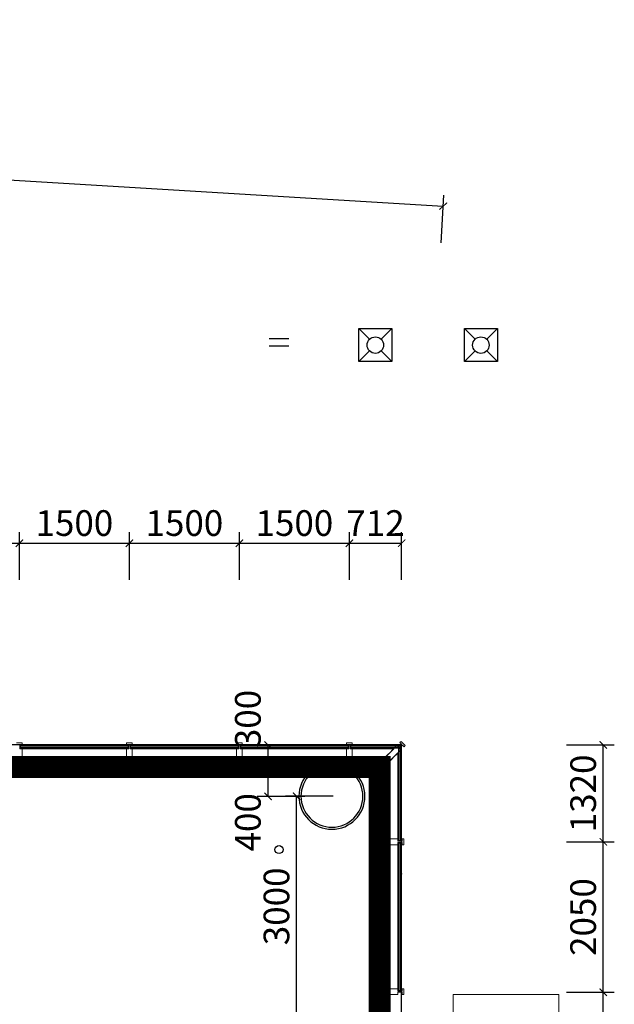
# Model space of a CAD drawing. Units: millimetres. Extents: x 122332 to 435169, y 3281353 to 3388483.
# Drawn here: x 415894 to 424002, y 3347275 to 3360696 of the extents above; entities that cross this region are included whole.
import ezdxf

# ---------------------------------------------------------------- set-up
doc = ezdxf.new("R2010")
doc.units = ezdxf.units.MM
doc.header["$LTSCALE"] = 1000
doc.linetypes.add('A-06-01$0$HIDDEN2', pattern=[0.1875, 0.125, -0.0625])
doc.linetypes.add('DOT2', pattern=[3.175, 0, -3.175])
for name, color, linetype in [('_FA_concrete_s', 6, 'Continuous'), ('PUB_DIM', 3, 'Continuous'), ('建-墙', 7, 'Continuous'), ('建-墙-完成面', 95, 'Continuous'), ('建-标注(-100)', 1, 'Continuous'), ('建-楼面-边缘线', 4, 'DOT2'), ('建-雨蓬', 160, 'Continuous'), ('新的_0-B-玻璃面板.玻璃', 7, 'Continuous'), ('新的_0-C-铝合金横梁.铝材', 7, 'Continuous'), ('新的_0-C-铝合金立柱.铝材', 7, 'Continuous'), ('新的_00-BXT-变形体-2#-疏散门.面', 7, 'Continuous'), ('水-排水-生活污废水-立管', 3, 'Continuous'), ('水-排水-生活污水-立管', 3, 'Continuous'), ('水-雨水系统-设备', 3, 'Continuous')]:
    doc.layers.add(name, color=color, linetype=linetype)
doc.layers.add('点', color=1, linetype='Continuous', true_color=0xff0000)
doc.layers.add('钢柱', color=51, linetype='Continuous', lineweight=35)
doc.styles.add('XD2008_T3', font='xd-hzs.shx', dxfattribs={"width": 0.7, "bigfont": 'xd-hztxt.shx'})
doc.dimstyles.new('_TCH_ARCH&&100', dxfattribs={"dimtxt": 350, "dimasz": 100, "dimexe": 150, "dimexo": 300, "dimgap": 100, "dimtad": 1, "dimdec": 0, "dimzin": 0, "dimdsep": 46, "dimtxsty": 'XD2008_T3', "dimblk": 'ARCHTICK', "dimcen": 0.09, "dimclrt": 1, "dimazin": 2, "dimtfac": 1, "dimtdec": 0, "dimtix": 1, "dimtmove": 2, "dimatfit": 3, "dimfxl": 500, "dimfxlon": 1, "dimtolj": 1, "dimtzin": 0, "dimarcsym": 0})
pattern_1 = [(45, (949.6, -2035.7), (-883.9, 883.9), []), (45, (1126.4, -2212.4), (-883.9, 883.9), []), (45, (1303.2, -2389.2), (-883.85, 883.9), [])]
pattern_2 = [(45, (237.5, -715.5), (-883.9, 883.9), []), (45, (60.8, -538.7), (-883.9, 883.9), []), (45, (-116, -361.9), (-883.9, 883.9), [])]
pattern_3 = [(45, (-2762.5, -715.4), (-883.9, 883.9), []), (45, (-2939.2, -538.6), (-883.9, 883.9), []), (45, (-3116, -361.8), (-883.9, 883.9), [])]
pattern_4 = [(45, (-1262.5, -715.4), (-883.8, 883.9), []), (45, (-1439.2, -538.6), (-883.8, 883.9), []), (45, (-1616, -361.8), (-883.8, 883.9), [])]
pattern_5 = [(315, (949.6, -2470.7), (883.9, 883.9), []), (315, (1126.4, -2293.9), (883.9, 883.9), []), (315, (1303.2, -2117.1), (883.9, 883.9), [])]

# ---------------------------------------------------------------- blocks, each defined once
blk = doc.blocks.new('_ARCHTICK')
at = {"color": 0, "linetype": 'ByBlock', "const_width": 0.15}
blk.add_lwpolyline([(-0.5, -0.5), (0.5, 0.5)], dxfattribs=at)
blk = doc.blocks.new('*D33')
at = {"layer": 'Defpoints', "color": 0, "transparency": 16777216}
for p in [(-482, -1415), (649, -1415), (649, -4415)]:
    blk.add_point(p, dxfattribs=at)
at = {"layer": 'PUB_DIM', "color": 0, "lineweight": -2, "transparency": 16777216}
for p, q in [((18, -1415), (-632, -1415)), ((-482, -4415), (-482, -1415)), ((18, -4415), (-632, -4415))]:
    blk.add_line(p, q, dxfattribs=at)
at = {"layer": 'PUB_DIM', "color": 0, "lineweight": -2, "transparency": 16777216, "xscale": 100, "yscale": 100, "zscale": 100}
for p, rotation in [((-482, -1415), 90), ((-482, -4415), 270)]:
    blk.add_blockref('_ARCHTICK', p, dxfattribs=dict(at, rotation=rotation))
at = {"layer": 'PUB_DIM', "color": 1, "transparency": 16777216, "insert": (-757, -2915), "char_height": 350, "attachment_point": 5, "rotation": 90, "style": 'XD2008_T3'}
blk.add_mtext('\\A1;3000', dxfattribs=at)
blk = doc.blocks.new('*D278')
at = {"layer": 'Defpoints', "color": 0, "transparency": 16777216}
for p in [(-5211, 36550), (-6711, 33800), (-5211, 33800)]:
    blk.add_point(p, dxfattribs=at)
at = {"layer": 'PUB_DIM', "color": 0, "lineweight": -2, "transparency": 16777216}
for p, q in [((-6711, 36050), (-6711, 36700)), ((-5211, 36050), (-5211, 36700)), ((-6711, 36550), (-5211, 36550))]:
    blk.add_line(p, q, dxfattribs=at)
at = {"layer": 'PUB_DIM', "color": 0, "lineweight": -2, "transparency": 16777216, "xscale": 100, "yscale": 100, "zscale": 100}
for p, rotation in [((-6711, 36550), 179.9982095068897), ((-5211, 36550), 359.9982095068897)]:
    blk.add_blockref('_ARCHTICK', p, dxfattribs=dict(at, rotation=rotation))
at = {"layer": 'PUB_DIM', "color": 1, "transparency": 16777216, "insert": (-5961, 36825), "char_height": 350, "attachment_point": 5, "rotation": 359.9982, "style": 'XD2008_T3'}
blk.add_mtext('\\A1;1500', dxfattribs=at)
blk = doc.blocks.new('*D279')
at = {"layer": 'Defpoints', "color": 0, "transparency": 16777216}
for p in [(-3711, 36550), (-5211, 33800), (-3711, 33800)]:
    blk.add_point(p, dxfattribs=at)
at = {"layer": 'PUB_DIM', "color": 0, "lineweight": -2, "transparency": 16777216}
for p, q in [((-5211, 36050), (-5211, 36700)), ((-3711, 36050), (-3711, 36700)), ((-5211, 36550), (-3711, 36550))]:
    blk.add_line(p, q, dxfattribs=at)
at = {"layer": 'PUB_DIM', "color": 0, "lineweight": -2, "transparency": 16777216, "xscale": 100, "yscale": 100, "zscale": 100}
for p, rotation in [((-5211, 36550), 179.9982095068897), ((-3711, 36550), 359.9982095068897)]:
    blk.add_blockref('_ARCHTICK', p, dxfattribs=dict(at, rotation=rotation))
at = {"layer": 'PUB_DIM', "color": 1, "transparency": 16777216, "insert": (-4461, 36825), "char_height": 350, "attachment_point": 5, "rotation": 359.9982, "style": 'XD2008_T3'}
blk.add_mtext('\\A1;1500', dxfattribs=at)
blk = doc.blocks.new('*D280')
at = {"layer": 'Defpoints', "color": 0, "transparency": 16777216}
for p in [(-2211, 36550), (-3711, 33800), (-2211, 33800)]:
    blk.add_point(p, dxfattribs=at)
at = {"layer": 'PUB_DIM', "color": 0, "lineweight": -2, "transparency": 16777216}
for p, q in [((-3711, 36050), (-3711, 36700)), ((-2211, 36050), (-2211, 36700)), ((-3711, 36550), (-2211, 36550))]:
    blk.add_line(p, q, dxfattribs=at)
at = {"layer": 'PUB_DIM', "color": 0, "lineweight": -2, "transparency": 16777216, "xscale": 100, "yscale": 100, "zscale": 100}
for p, rotation in [((-3711, 36550), 179.9982095068897), ((-2211, 36550), 359.9982095068897)]:
    blk.add_blockref('_ARCHTICK', p, dxfattribs=dict(at, rotation=rotation))
at = {"layer": 'PUB_DIM', "color": 1, "transparency": 16777216, "insert": (-2961, 36825), "char_height": 350, "attachment_point": 5, "rotation": 359.9982, "style": 'XD2008_T3'}
blk.add_mtext('\\A1;1500', dxfattribs=at)
blk = doc.blocks.new('*D281')
at = {"layer": 'Defpoints', "color": 0, "transparency": 16777216}
for p in [(-711, 36550), (-2211, 33800), (-711, 33800)]:
    blk.add_point(p, dxfattribs=at)
at = {"layer": 'PUB_DIM', "color": 0, "lineweight": -2, "transparency": 16777216}
for p, q in [((-2211, 36050), (-2211, 36700)), ((-711, 36050), (-711, 36700)), ((-2211, 36550), (-711, 36550))]:
    blk.add_line(p, q, dxfattribs=at)
at = {"layer": 'PUB_DIM', "color": 0, "lineweight": -2, "transparency": 16777216, "xscale": 100, "yscale": 100, "zscale": 100}
for p, rotation in [((-2211, 36550), 179.9982095068897), ((-711, 36550), 359.9982095068897)]:
    blk.add_blockref('_ARCHTICK', p, dxfattribs=dict(at, rotation=rotation))
at = {"layer": 'PUB_DIM', "color": 1, "transparency": 16777216, "insert": (-1461, 36825), "char_height": 350, "attachment_point": 5, "rotation": 359.9982, "style": 'XD2008_T3'}
blk.add_mtext('\\A1;1500', dxfattribs=at)
blk = doc.blocks.new('*D282')
at = {"layer": 'Defpoints', "color": 0, "transparency": 16777216}
for p in [(1, 36550), (-711, 33800), (1, 33800)]:
    blk.add_point(p, dxfattribs=at)
at = {"layer": 'PUB_DIM', "color": 0, "lineweight": -2, "transparency": 16777216}
for p, q in [((-711, 36050), (-711, 36700)), ((1, 36050), (1, 36700)), ((-711, 36550), (1, 36550))]:
    blk.add_line(p, q, dxfattribs=at)
at = {"layer": 'PUB_DIM', "color": 0, "lineweight": -2, "transparency": 16777216, "xscale": 100, "yscale": 100, "zscale": 100}
for p, rotation in [((-711, 36550), 179.9982095068893), ((1, 36550), 359.9982095068893)]:
    blk.add_blockref('_ARCHTICK', p, dxfattribs=dict(at, rotation=rotation))
at = {"layer": 'PUB_DIM', "color": 1, "transparency": 16777216, "insert": (-355, 36825), "char_height": 350, "attachment_point": 5, "rotation": 359.9982, "style": 'XD2008_T3'}
blk.add_mtext('\\A1;712', dxfattribs=at)
blk = doc.blocks.new('*D283')
at = {"layer": 'Defpoints', "color": 0, "transparency": 16777216}
for p in [(1, 33800), (2751, 33800), (1, 32480)]:
    blk.add_point(p, dxfattribs=at)
at = {"layer": 'PUB_DIM', "color": 0, "lineweight": -2, "transparency": 16777216}
for p, q in [((2251, 33800), (2901, 33800)), ((2751, 32480), (2751, 33800)), ((2251, 32480), (2901, 32480))]:
    blk.add_line(p, q, dxfattribs=at)
at = {"layer": 'PUB_DIM', "color": 0, "lineweight": -2, "transparency": 16777216, "xscale": 100, "yscale": 100, "zscale": 100}
for p, rotation in [((2751, 33800), 89.99796561363382), ((2751, 32480), 269.9979656136339)]:
    blk.add_blockref('_ARCHTICK', p, dxfattribs=dict(at, rotation=rotation))
at = {"layer": 'PUB_DIM', "color": 1, "transparency": 16777216, "insert": (2476, 33140), "char_height": 350, "attachment_point": 5, "rotation": 89.998, "style": 'XD2008_T3'}
blk.add_mtext('\\A1;1320', dxfattribs=at)
blk = doc.blocks.new('*D284')
at = {"layer": 'Defpoints', "color": 0, "transparency": 16777216}
for p in [(1, 32480), (2751, 32480), (1, 30430)]:
    blk.add_point(p, dxfattribs=at)
at = {"layer": 'PUB_DIM', "color": 0, "lineweight": -2, "transparency": 16777216}
for p, q in [((2251, 32480), (2901, 32480)), ((2751, 30430), (2751, 32480)), ((2251, 30430), (2901, 30430))]:
    blk.add_line(p, q, dxfattribs=at)
at = {"layer": 'PUB_DIM', "color": 0, "lineweight": -2, "transparency": 16777216, "xscale": 100, "yscale": 100, "zscale": 100}
for p, rotation in [((2751, 32480), 89.99796561363385), ((2751, 30430), 269.9979656136339)]:
    blk.add_blockref('_ARCHTICK', p, dxfattribs=dict(at, rotation=rotation))
at = {"layer": 'PUB_DIM', "color": 1, "transparency": 16777216, "insert": (2476, 31455), "char_height": 350, "attachment_point": 5, "rotation": 89.998, "style": 'XD2008_T3'}
blk.add_mtext('\\A1;2050', dxfattribs=at)
blk = doc.blocks.new('*D285')
at = {"layer": 'Defpoints', "color": 0, "transparency": 16777216}
for p in [(1, 30430), (2751, 30430), (1, 17750)]:
    blk.add_point(p, dxfattribs=at)
at = {"layer": 'PUB_DIM', "color": 0, "lineweight": -2, "transparency": 16777216}
for p, q in [((2251, 30430), (2901, 30430)), ((2751, 17750), (2751, 30430)), ((2251, 17750), (2901, 17750))]:
    blk.add_line(p, q, dxfattribs=at)
at = {"layer": 'PUB_DIM', "color": 0, "lineweight": -2, "transparency": 16777216, "xscale": 100, "yscale": 100, "zscale": 100}
for p, rotation in [((2751, 30430), 89.99796561363382), ((2751, 17750), 269.9979656136339)]:
    blk.add_blockref('_ARCHTICK', p, dxfattribs=dict(at, rotation=rotation))
at = {"layer": 'PUB_DIM', "color": 1, "transparency": 16777216, "insert": (2476, 24090), "char_height": 350, "attachment_point": 5, "rotation": 89.998, "style": 'XD2008_T3'}
blk.add_mtext('\\A1;12680', dxfattribs=at)
blk = doc.blocks.new('*D564')
at = {"layer": 'Defpoints', "color": 0, "transparency": 16777216}
for p in [(419280, 3350510), (420151, 3350510), (420151, 3350110)]:
    blk.add_point(p, dxfattribs=at)
at = {"layer": 'PUB_DIM', "color": 0, "lineweight": -2, "transparency": 16777216}
for p, q in [((419780, 3350510), (419130, 3350510)), ((419280, 3350110), (419280, 3350510)), ((419780, 3350110), (419130, 3350110))]:
    blk.add_line(p, q, dxfattribs=at)
at = {"layer": 'PUB_DIM', "color": 0, "lineweight": -2, "transparency": 16777216, "xscale": 100, "yscale": 100, "zscale": 100}
for p, rotation in [((419280, 3350510), 90), ((419280, 3350110), 270)]:
    blk.add_blockref('_ARCHTICK', p, dxfattribs=dict(at, rotation=rotation))
at = {"layer": 'PUB_DIM', "color": 1, "transparency": 16777216, "insert": (419005, 3349756), "char_height": 350, "attachment_point": 5, "rotation": 90, "style": 'XD2008_T3'}
blk.add_mtext('\\A1;400', dxfattribs=at)
blk = doc.blocks.new('*D565')
at = {"layer": 'Defpoints', "color": 0, "transparency": 16777216}
for p in [(419280, 3350810), (420151, 3350810), (420151, 3350510)]:
    blk.add_point(p, dxfattribs=at)
at = {"layer": 'PUB_DIM', "color": 0, "lineweight": -2, "transparency": 16777216}
for p, q in [((419780, 3350810), (419130, 3350810)), ((419280, 3350510), (419280, 3350810)), ((419780, 3350510), (419130, 3350510))]:
    blk.add_line(p, q, dxfattribs=at)
at = {"layer": 'PUB_DIM', "color": 0, "lineweight": -2, "transparency": 16777216, "xscale": 100, "yscale": 100, "zscale": 100}
for p, rotation in [((419280, 3350810), 90), ((419280, 3350510), 270)]:
    blk.add_blockref('_ARCHTICK', p, dxfattribs=dict(at, rotation=rotation))
at = {"layer": 'PUB_DIM', "color": 1, "transparency": 16777216, "insert": (419005, 3351164), "char_height": 350, "attachment_point": 5, "rotation": 90, "style": 'XD2008_T3'}
blk.add_mtext('\\A1;300', dxfattribs=at)
blk = doc.blocks.new('*D640')
at = {"layer": 'Defpoints', "color": 0, "transparency": 16777216}
for p in [(382126, 3359332), (421670, 3358156), (421597, 3356941)]:
    blk.add_point(p, dxfattribs=at)
at = {"layer": 'PUB_DIM', "color": 0, "lineweight": -2, "transparency": 16777216}
for p, q in [((382170, 3360048), (382209, 3360696)), ((382200, 3360547), (421670, 3358156)), ((421640, 3357657), (421679, 3358305))]:
    blk.add_line(p, q, dxfattribs=at)
at = {"layer": 'PUB_DIM', "color": 0, "lineweight": -2, "transparency": 16777216, "xscale": 100, "yscale": 100, "zscale": 100}
for p, rotation in [((382200, 3360547), 176.5332392868479), ((421670, 3358156), 356.533239286848)]:
    blk.add_blockref('_ARCHTICK', p, dxfattribs=dict(at, rotation=rotation))
at = {"layer": 'PUB_DIM', "color": 1, "transparency": 16777216, "insert": (401952, 3359626), "char_height": 350, "attachment_point": 5, "rotation": 356.5332, "style": 'XD2008_T3'}
blk.add_mtext('\\A1;39543', dxfattribs=at)
blk = doc.blocks.new('雨水斗')
at = {"layer": '水-雨水系统-设备'}
for p, q in [((-51.3, 54.8), (-148.3, 151.7)), ((54.8, 54.8), (151.7, 151.7)), ((-51.3, -51.3), (-148.3, -148.3)), ((54.8, -51.3), (151.7, -148.3))]:
    blk.add_line(p, q, dxfattribs=at)
blk.add_lwpolyline([(-148.3, 151.7), (151.7, 151.7), (151.7, -148.3), (-148.3, -148.3)], close=True, dxfattribs=at)
blk.add_circle((1.7, 1.7), 75, dxfattribs=at)
blk = doc.blocks.new('A$Ca2ae9c95')
at = {"layer": '水-排水-生活污废水-立管'}
for p, q in [((281944, 6242), (282214, 6242)), ((281944, 6142), (282214, 6142))]:
    blk.add_line(p, q, dxfattribs=at)
at = {"layer": '水-排水-生活污水-立管'}
blk.add_circle((282079, -726), 55, dxfattribs=at)
at = {"layer": '水-雨水系统-设备', "extrusion": (-4.69482e-06, -7.77966e-12, 1), "xscale": 1.500000000000022, "yscale": 1.500000000000022, "zscale": 1.500000000000022}
for p in [(283390, 6148), (284829, 6148)]:
    blk.add_blockref('雨水斗', p, dxfattribs=at)
blk = doc.blocks.new('1-2F柱')
at = {"layer": '钢柱', "lineweight": -3}
for points in [[(2840278, 1583364, 1), (2839378, 1583364, 1)], [(2840250, 1583364, 1), (2839406, 1583364, 1)]]:
    blk.add_lwpolyline(points, format="xyb", close=True, dxfattribs=at)
blk = doc.blocks.new('A$C3da7371b')
at = {"layer": '新的_0-B-玻璃面板.玻璃', "linetype": 'Continuous', "lineweight": 0}
h = blk.add_hatch(dxfattribs=at)
h.set_pattern_fill('DHD__JD玻璃截面', color=8, style=0, pattern_type=2)
h.set_pattern_definition(pattern_3)
h.paths.add_polyline_path([(-2780, -723.4), (-2780, -715.4), (-4245, -715.3), (-4245, -723.3)])
for points in [[(-2780, -724.9), (-2780, -723.4), (-4245, -723.3), (-4245, -724.8)], [(-1280, -724.9), (-1280, -723.4), (-2745, -723.4), (-2745, -724.9)], [(220, -725), (220, -723.5), (-1245, -723.4), (-1245, -724.9)], [(932.2, -725), (932.2, -723.5), (255, -723.5), (255, -725)], [(940.1, -2018.2), (941.6, -2018.2), (941.7, -733), (940.2, -733)], [(940.1, -2453.2), (941.6, -2453.2), (941.6, -2053.2), (940.1, -2053.2)]]:
    blk.add_hatch(color=250, dxfattribs=at).paths.add_polyline_path(points)
h = blk.add_hatch(dxfattribs=at)
h.set_pattern_fill('DHD__JD玻璃截面', color=8, style=0, pattern_type=2)
h.set_pattern_definition([(45, (-2762.5, -715.4), (-883.9, 883.9), []), (45, (-2939.2, -538.6), (-883.9, 883.9), []), (45, (-3116, -361.8), (-883.9, 883.9), [])])
h.paths.add_polyline_path([(-2780, -732.9), (-2780, -724.9), (-4245, -724.8), (-4245, -732.8)])
h = blk.add_hatch(dxfattribs=at)
h.set_pattern_fill('DHD__JD玻璃截面', color=8, style=0, pattern_type=2)
h.set_pattern_definition(pattern_3)
h.paths.add_polyline_path([(-2780, -758.9), (-2780, -748.9), (-4245, -748.8), (-4245, -758.8)])
h = blk.add_hatch(dxfattribs=at)
h.set_pattern_fill('DHD__JD玻璃截面', color=8, style=0, pattern_type=2)
h.set_pattern_definition(pattern_4)
h.paths.add_polyline_path([(-1280, -723.4), (-1280, -715.4), (-2745, -715.4), (-2745, -723.4)])
h = blk.add_hatch(dxfattribs=at)
h.set_pattern_fill('DHD__JD玻璃截面', color=8, style=0, pattern_type=2)
h.set_pattern_definition(pattern_4)
h.paths.add_polyline_path([(-1280, -732.9), (-1280, -724.9), (-2745, -724.9), (-2745, -732.9)])
h = blk.add_hatch(dxfattribs=at)
h.set_pattern_fill('DHD__JD玻璃截面', color=8, style=0, pattern_type=2)
h.set_pattern_definition(pattern_4)
h.paths.add_polyline_path([(-1280, -758.9), (-1280, -748.9), (-2745, -748.9), (-2745, -758.9)])
h = blk.add_hatch(dxfattribs=at)
h.set_pattern_fill('DHD__JD玻璃截面', color=8, style=0, pattern_type=2)
h.set_pattern_definition(pattern_2)
h.paths.add_polyline_path([(220, -723.5), (220, -715.5), (-1245, -715.4), (-1245, -723.4)])
h = blk.add_hatch(dxfattribs=at)
h.set_pattern_fill('DHD__JD玻璃截面', color=8, style=0, pattern_type=2)
h.set_pattern_definition([(45, (237.5, -715.5), (-883.9, 883.9), []), (45, (60.8, -538.7), (-883.9, 883.9), []), (45, (-116, -361.9), (-883.9, 883.9), [])])
h.paths.add_polyline_path([(220, -733), (220, -725), (-1245, -724.9), (-1245, -732.9)])
h = blk.add_hatch(dxfattribs=at)
h.set_pattern_fill('DHD__JD玻璃截面', color=8, style=0, pattern_type=2)
h.set_pattern_definition(pattern_2)
h.paths.add_polyline_path([(220, -759), (220, -749), (-1245, -748.9), (-1245, -758.9)])
h = blk.add_hatch(dxfattribs=at)
h.set_pattern_fill('DHD__JD玻璃截面', color=8, style=0, pattern_type=2)
h.set_pattern_definition(pattern_1)
h.paths.add_polyline_path([(906.1, -2018.2), (916.1, -2018.2), (916.2, -733), (906.2, -733)])
h = blk.add_hatch(dxfattribs=at)
h.set_pattern_fill('DHD__JD玻璃截面', color=8, style=0, pattern_type=2)
h.set_pattern_definition(pattern_1)
h.paths.add_polyline_path([(932.1, -2018.2), (940.1, -2018.2), (940.2, -733), (932.2, -733)])
h = blk.add_hatch(dxfattribs=at)
h.set_pattern_fill('DHD__JD玻璃截面', color=8, style=0, pattern_type=2)
h.set_pattern_definition(pattern_1)
h.paths.add_polyline_path([(941.6, -2018.2), (949.6, -2018.2), (949.7, -733), (941.7, -733)])
h = blk.add_hatch(dxfattribs=at)
h.set_pattern_fill('DHD__JD玻璃截面', color=8, style=0, pattern_type=2)
h.set_pattern_definition(pattern_5)
h.paths.add_polyline_path([(906.1, -2453.2), (916.1, -2453.2), (916.1, -2053.2), (906.1, -2053.2)])
h = blk.add_hatch(dxfattribs=at)
h.set_pattern_fill('DHD__JD玻璃截面', color=8, style=0, pattern_type=2)
h.set_pattern_definition(pattern_5)
h.paths.add_polyline_path([(932.1, -2453.2), (940.1, -2453.2), (940.1, -2053.2), (932.1, -2053.2)])
h = blk.add_hatch(dxfattribs=at)
h.set_pattern_fill('DHD__JD玻璃截面', color=8, style=0, pattern_type=2)
h.set_pattern_definition(pattern_5)
h.paths.add_polyline_path([(941.6, -2453.2), (949.6, -2453.2), (949.6, -2053.2), (941.6, -2053.2)])
at = {"layer": '新的_0-B-玻璃面板.玻璃', "color": 151, "linetype": 'Continuous', "lineweight": 0}
for p, q in [((-4245, -723.3), (-4245, -715.3)), ((-4245, -715.3), (-2780, -715.4)), ((-2780, -723.4), (-4245, -723.3)), ((-4245, -724.8), (-4245, -723.3)), ((-4245, -723.3), (-2780, -723.4)), ((-2780, -724.9), (-4245, -724.8)), ((-4245, -732.8), (-4245, -724.8)), ((-4245, -724.8), (-2780, -724.9)), ((-2780, -732.9), (-4245, -732.8)), ((-4245, -748.8), (-4245, -732.8)), ((-4245, -732.8), (-2780, -732.9)), ((-2780, -748.9), (-4245, -748.8)), ((-4245, -758.8), (-4245, -748.8)), ((-4245, -748.8), (-2780, -748.9)), ((-2780, -758.9), (-4245, -758.8)), ((-2780, -715.4), (-2780, -723.4)), ((-2780, -723.4), (-2780, -724.9)), ((-2780, -724.9), (-2780, -732.9)), ((-2780, -732.9), (-2780, -748.9)), ((-2780, -748.9), (-2780, -758.9)), ((-2745, -723.4), (-2745, -715.4)), ((-2745, -715.4), (-1280, -715.4)), ((-1280, -723.4), (-2745, -723.4)), ((-2745, -724.9), (-2745, -723.4)), ((-2745, -723.4), (-1280, -723.4)), ((-1280, -724.9), (-2745, -724.9)), ((-2745, -732.9), (-2745, -724.9)), ((-2745, -724.9), (-1280, -724.9)), ((-1280, -732.9), (-2745, -732.9)), ((-2745, -748.9), (-2745, -732.9)), ((-2745, -732.9), (-1280, -732.9)), ((-1280, -748.9), (-2745, -748.9)), ((-2745, -758.9), (-2745, -748.9)), ((-2745, -748.9), (-1280, -748.9)), ((-1280, -758.9), (-2745, -758.9)), ((-1280, -715.4), (-1280, -723.4)), ((-1280, -723.4), (-1280, -724.9)), ((-1280, -724.9), (-1280, -732.9)), ((-1280, -732.9), (-1280, -748.9)), ((-1280, -748.9), (-1280, -758.9)), ((-1245, -723.4), (-1245, -715.4)), ((-1245, -715.4), (220, -715.5)), ((220, -723.5), (-1245, -723.4)), ((-1245, -724.9), (-1245, -723.4)), ((-1245, -723.4), (220, -723.5)), ((220, -725), (-1245, -724.9)), ((-1245, -732.9), (-1245, -724.9)), ((-1245, -724.9), (220, -725)), ((220, -733), (-1245, -732.9)), ((-1245, -748.9), (-1245, -732.9)), ((-1245, -732.9), (220, -733)), ((220, -749), (-1245, -748.9)), ((-1245, -758.9), (-1245, -748.9)), ((-1245, -748.9), (220, -749)), ((220, -759), (-1245, -758.9)), ((220, -715.5), (220, -723.5)), ((220, -723.5), (220, -725)), ((220, -725), (220, -733)), ((220, -733), (220, -749)), ((220, -749), (220, -759)), ((255, -723.5), (255, -715.5)), ((255, -715.5), (932.2, -715.5)), ((932.2, -723.5), (255, -723.5)), ((255, -725), (255, -723.5)), ((255, -723.5), (932.2, -723.5)), ((932.2, -725), (255, -725)), ((255, -733), (255, -725)), ((255, -725), (932.2, -725)), ((932.2, -733), (255, -733)), ((255, -749), (255, -733)), ((255, -733), (932.2, -733)), ((932.2, -749), (255, -749)), ((255, -759), (255, -749)), ((255, -749), (932.2, -749)), ((932.2, -759), (255, -759)), ((906.1, -2018.2), (906.2, -733)), ((906.2, -733), (916.2, -733)), ((916.1, -2018.2), (916.2, -733)), ((916.2, -733), (916.1, -2018.2)), ((916.2, -733), (932.2, -733)), ((932.1, -2018.2), (932.2, -733)), ((932.2, -733), (932.1, -2018.2)), ((932.2, -715.5), (932.2, -723.5)), ((932.2, -723.5), (932.2, -725)), ((932.2, -725), (932.2, -733)), ((932.2, -733), (940.2, -733)), ((932.2, -733), (932.2, -749)), ((932.2, -749), (932.2, -759)), ((940.1, -2018.2), (940.2, -733)), ((940.2, -733), (940.1, -2018.2)), ((940.2, -733), (941.7, -733)), ((941.6, -2018.2), (941.7, -733)), ((941.7, -733), (941.6, -2018.2)), ((941.7, -733), (949.7, -733)), ((949.7, -733), (949.6, -2018.2)), ((916.1, -2018.2), (906.1, -2018.2)), ((906.1, -2053.2), (916.1, -2053.2)), ((906.1, -4060.6), (906.1, -2053.2)), ((932.1, -2018.2), (916.1, -2018.2)), ((916.1, -2053.2), (932.1, -2053.2)), ((916.1, -4060.6), (916.1, -2053.2)), ((916.1, -2053.2), (916.1, -4060.6)), ((940.1, -2018.2), (932.1, -2018.2)), ((932.1, -2053.2), (940.1, -2053.2)), ((932.1, -4060.6), (932.1, -2053.2)), ((932.1, -2053.2), (932.1, -4060.6)), ((941.6, -2018.2), (940.1, -2018.2)), ((940.1, -2053.2), (941.6, -2053.2)), ((940.1, -4060.6), (940.1, -2053.2)), ((940.1, -2053.2), (940.1, -4060.6)), ((949.6, -2018.2), (941.6, -2018.2)), ((941.6, -2053.2), (949.6, -2053.2)), ((941.6, -4060.6), (941.6, -2053.2)), ((941.6, -2053.2), (941.6, -4060.6)), ((949.6, -2053.2), (949.6, -4060.6)), ((916.1, -4060.6), (906.1, -4060.6)), ((932.1, -4060.6), (916.1, -4060.6)), ((940.1, -4060.6), (932.1, -4060.6)), ((941.6, -4060.6), (940.1, -4060.6)), ((949.6, -4060.6), (941.6, -4060.6))]:
    blk.add_line(p, q, dxfattribs=at)
at = {"layer": '新的_0-C-铝合金横梁.铝材', "color": 4, "linetype": 'Continuous', "lineweight": 0}
for p, q in [((-4222.5, -766.8), (-2802.5, -766.9)), ((-4222.5, -766.8), (-4222.5, -900.3)), ((-2802.5, -900.4), (-2802.5, -766.9)), ((-2722.5, -766.9), (-1302.5, -766.9)), ((-2722.5, -766.9), (-2722.5, -900.4)), ((-1302.5, -900.4), (-1302.5, -766.9)), ((-1222.5, -766.9), (197.5, -767)), ((-1222.5, -766.9), (-1222.5, -900.4)), ((197.5, -900.5), (197.5, -767)), ((277.5, -767), (841.6, -767)), ((277.5, -767), (277.5, -900.5)), ((708.1, -900.5), (841.6, -767)), ((-4222.5, -900.3), (-2802.5, -900.4)), ((-2722.5, -900.4), (-1302.5, -900.4)), ((-1222.5, -900.4), (197.5, -900.5)), ((277.5, -900.5), (708.1, -900.5)), ((898.1, -823.5), (764.6, -957)), ((898.1, -823.5), (898.1, -1995.7)), ((764.6, -957), (764.6, -1995.7)), ((764.6, -1995.7), (898.1, -1995.7)), ((764.6, -2075.7), (764.6, -4038.1)), ((898.1, -2075.7), (764.6, -2075.7)), ((898.1, -2075.7), (898.1, -4038.1)), ((764.6, -4038.1), (898.1, -4038.1))]:
    blk.add_line(p, q, dxfattribs=at)
at = {"layer": '新的_0-C-铝合金立柱.铝材', "color": 4, "linetype": 'Continuous', "lineweight": 0}
for p, q in [((925.6, -683), (941.2, -667.4)), ((941.2, -667.4), (997.8, -724)), ((-4302.5, -687.3), (-4222.5, -687.3)), ((-4254, -709.3), (-4254, -766.8)), ((-4222.5, -709.3), (-4254, -709.3)), ((-4254, -766.8), (-4222.5, -766.8)), ((-4222.5, -687.3), (-4222.5, -709.3)), ((-4222.5, -766.8), (-4222.5, -980.3)), ((-2802.5, -687.4), (-2722.5, -687.4)), ((-2802.5, -709.4), (-2802.5, -687.4)), ((-2771, -709.4), (-2802.5, -709.4)), ((-2802.5, -980.4), (-2802.5, -766.9)), ((-2802.5, -766.9), (-2771, -766.9)), ((-2771, -766.9), (-2771, -709.4)), ((-2754, -709.4), (-2754, -766.9)), ((-2722.5, -709.4), (-2754, -709.4)), ((-2754, -766.9), (-2722.5, -766.9)), ((-2722.5, -687.4), (-2722.5, -709.4)), ((-2722.5, -766.9), (-2722.5, -980.4)), ((-1302.5, -687.4), (-1222.5, -687.4)), ((-1302.5, -709.4), (-1302.5, -687.4)), ((-1271, -709.4), (-1302.5, -709.4)), ((-1302.5, -980.4), (-1302.5, -766.9)), ((-1302.5, -766.9), (-1271, -766.9)), ((-1271, -766.9), (-1271, -709.4)), ((-1254, -709.4), (-1254, -766.9)), ((-1222.5, -709.4), (-1254, -709.4)), ((-1254, -766.9), (-1222.5, -766.9)), ((-1222.5, -687.4), (-1222.5, -709.4)), ((-1222.5, -766.9), (-1222.5, -980.4)), ((197.5, -687.5), (277.5, -687.5)), ((197.5, -709.5), (197.5, -687.5)), ((229, -709.5), (197.5, -709.5)), ((197.5, -980.5), (197.5, -767)), ((197.5, -767), (229, -767)), ((229, -767), (229, -709.5)), ((246, -709.5), (246, -767)), ((277.5, -709.5), (246, -709.5)), ((246, -767), (277.5, -767)), ((277.5, -687.5), (277.5, -709.5)), ((277.5, -767), (277.5, -980.5)), ((734, -874.6), (885, -723.6)), ((941.5, -780.2), (790.6, -931.1)), ((885, -723.6), (907.2, -745.9)), ((907.2, -745.9), (947.9, -705.2)), ((959.9, -717.3), (919.3, -757.9)), ((919.3, -757.9), (941.5, -780.2)), ((947.9, -705.2), (925.6, -683)), ((982.2, -739.5), (959.9, -717.3)), ((997.8, -724), (982.2, -739.5)), ((790.6, -931.1), (734, -874.6)), ((-4222.5, -980.3), (-4302.5, -980.3)), ((-2722.5, -980.4), (-2802.5, -980.4)), ((-1222.5, -980.4), (-1302.5, -980.4)), ((277.5, -980.5), (197.5, -980.5)), ((684.6, -1995.7), (898.1, -1995.7)), ((684.6, -2075.7), (684.6, -1995.7)), ((898.1, -1995.7), (898.1, -2027.2)), ((955.6, -1995.7), (977.6, -1995.7)), ((955.6, -2027.2), (955.6, -1995.7)), ((977.6, -1995.7), (977.6, -2075.7)), ((898.1, -2075.7), (684.6, -2075.7)), ((898.1, -2027.2), (955.6, -2027.2)), ((898.1, -2044.2), (898.1, -2075.7)), ((955.6, -2044.2), (898.1, -2044.2)), ((955.6, -2075.7), (955.6, -2044.2)), ((977.6, -2075.7), (955.6, -2075.7)), ((684.6, -4038.1), (898.1, -4038.1)), ((684.6, -4118.1), (684.6, -4038.1)), ((898.1, -4118.1), (684.6, -4118.1)), ((898.1, -4038.1), (898.1, -4069.6)), ((898.1, -4069.6), (955.6, -4069.6)), ((898.1, -4086.6), (898.1, -4118.1)), ((955.6, -4086.6), (898.1, -4086.6)), ((955.6, -4038.1), (977.6, -4038.1)), ((955.6, -4069.6), (955.6, -4038.1)), ((955.6, -4118.1), (955.6, -4086.6)), ((977.6, -4118.1), (955.6, -4118.1)), ((977.6, -4038.1), (977.6, -4118.1))]:
    blk.add_line(p, q, dxfattribs=at)
at = {"layer": '新的_00-BXT-变形体-2#-疏散门.面', "color": 93, "linetype": 'Continuous', "lineweight": 0, "flags": 128}
for points in [[(1651.1, -4115), (1652.1, -16711.8)], [(1651.1, -4115), (3093.3, -4115)], [(3093.3, -4115), (3094.3, -16711.8)]]:
    blk.add_lwpolyline(points, dxfattribs=at)
at = {"layer": 'PUB_DIM'}
dim = blk.add_linear_dim(base=(-481.8, -1415.1), p1=(649.2, -4415.1), p2=(649.2, -1415.1), angle=90, dimstyle='_TCH_ARCH&&100', dxfattribs=at)
dim.commit()
dim.dimension.update_dxf_attribs({"geometry": '*D33', "text_midpoint": (-756.8, -2915.1), "dimtype": 129})
blk = doc.blocks.new('A$C5e18ab01')
at = {"layer": '点'}
for p in [(-3711, 33800.1), (-2211, 33800.1), (-711, 33800), (1.1, 33800), (1.1, 32479.8), (1.1, 32044.8)]:
    blk.add_point(p, dxfattribs=at)
at = {"layer": 'PUB_DIM'}
for base, p1, p2, angle, picture, middle in [((-5210.9, 36550.2), (-6711, 33800.3), (-5211, 33800.2), 359.99821, '*D278', (-5960.9, 36825.3)), ((-3710.9, 36550.2), (-5211, 33800.2), (-3711, 33800.2), 359.99821, '*D279', (-4460.9, 36825.2)), ((-2210.9, 36550.1), (-3711, 33800.2), (-2211, 33800.1), 359.99821, '*D280', (-2960.9, 36825.2)), ((-710.9, 36550.1), (-2211, 33800.1), (-711, 33800.1), 359.99821, '*D281', (-1460.9, 36825.1)), ((1.2, 36550.1), (-711, 33800.1), (1.1, 33800.1), 359.99821, '*D282', (-354.9, 36825.1)), ((2751.1, 33799.9), (1.1, 32479.8), (1.1, 33800), 89.99797, '*D283', (2476.1, 33139.8)), ((2751, 30430.2), (0.6, 17750.3), (1, 30430.3), 89.99797, '*D285', (2475.8, 24090.2))]:
    dim = blk.add_linear_dim(base=base, p1=p1, p2=p2, angle=angle, dimstyle='_TCH_ARCH&&100', dxfattribs=at)
    dim.commit()
    dim.dimension.update_dxf_attribs({"geometry": picture, "text_midpoint": middle, "dimtype": 129})
dim = blk.add_linear_dim(base=(2751.1, 32479.7), p1=(1, 30430.3), p2=(1.1, 32479.8), angle=89.99797, text='2050', dimstyle='_TCH_ARCH&&100', dxfattribs=at)
dim.commit()
dim.dimension.update_dxf_attribs({"geometry": '*D284', "text_midpoint": (2476, 31455), "dimtype": 129})

msp = doc.modelspace()

# ---------------------------------------------------------------- linework, layer by layer
at = {"layer": '_FA_concrete_s', "color": 1, "linetype": 'A-06-01$0$HIDDEN2', "ltscale": 5, "const_width": 300}
msp.add_lwpolyline([(420801.1, 3335982.7), (420801.6, 3349054.7), (420801.6, 3349489.7), (420801.6, 3350509.8), (420389.5, 3350509.8), (418889.5, 3350509.9), (417389.5, 3350510), (415889.5, 3350510), (414389.5, 3350510.1), (412889.5, 3350510.1), (411389.5, 3350510.1), (409889.5, 3350510.2), (408389.5, 3350510.3), (406889.5, 3350510.3)], dxfattribs=at)
at = {"layer": '建-墙-完成面'}
msp.add_lwpolyline([(421101.1, 3335982.7), (421101.6, 3349054.7), (421101.6, 3349489.7), (421101.6, 3350809.8), (420389.5, 3350809.8), (418889.5, 3350809.9), (417389.5, 3350810), (415889.5, 3350810), (414389.5, 3350810.1), (412889.5, 3350810.1), (411389.5, 3350810.1), (409889.5, 3350810.2), (408389.5, 3350810.3), (406889.5, 3350810.3)], dxfattribs=at)
at = {"layer": '建-楼面-边缘线', "ltscale": 0.1}
msp.add_lwpolyline([(420801.1, 3335982.7), (420801.6, 3349054.7), (420801.6, 3349489.7), (420801.6, 3350509.8), (420389.5, 3350509.8), (418889.5, 3350509.9), (417389.5, 3350510), (415889.5, 3350510), (414389.5, 3350510.1), (412889.5, 3350510.1), (411389.5, 3350510.1), (409889.5, 3350510.2), (408389.5, 3350510.3), (406889.5, 3350510.3)], dxfattribs=at)

# ---------------------------------------------------------------- block references
at = {"layer": '建-墙'}
msp.add_blockref('A$Ca2ae9c95', (137350.9, 3350110.3), dxfattribs=at)
at = {"layer": '建-标注(-100)'}
msp.add_blockref('A$C5e18ab01', (421100.5, 3317009.8), dxfattribs=at)
at = {"layer": '建-雨蓬'}
msp.add_blockref('A$C3da7371b', (420151.9, 3351525.3), dxfattribs=at)
at = {"layer": '钢柱'}
msp.add_blockref('1-2F柱', (-2419676.8, 1766746.7), dxfattribs=at)

# ---------------------------------------------------------------- dimensions: what is measured, and where the dimension line sits
at = {"layer": 'PUB_DIM'}
for base, p1, p2, angle, picture, middle in [((421670.1, 3358155.6), (382126.3, 3359331.8), (421596.5, 3356940.7), 356.53324, '*D640', (401951.7, 3359625.6)), ((419280, 3350809.8494), (420150.9325, 3350510.3149), (420150.9325, 3350809.8494), 90, '*D565', (419005, 3351164.2724)), ((419280, 3350510.3), (420150.9, 3350110.3), (420150.9, 3350510.3), 90, '*D564', (419005, 3349755.9))]:
    dim = msp.add_linear_dim(base=base, p1=p1, p2=p2, angle=angle, dimstyle='_TCH_ARCH&&100', dxfattribs=at)
    dim.commit()
    dim.dimension.update_dxf_attribs({"geometry": picture, "text_midpoint": middle, "dimtype": 129})

doc.saveas('drawing.dxf')
